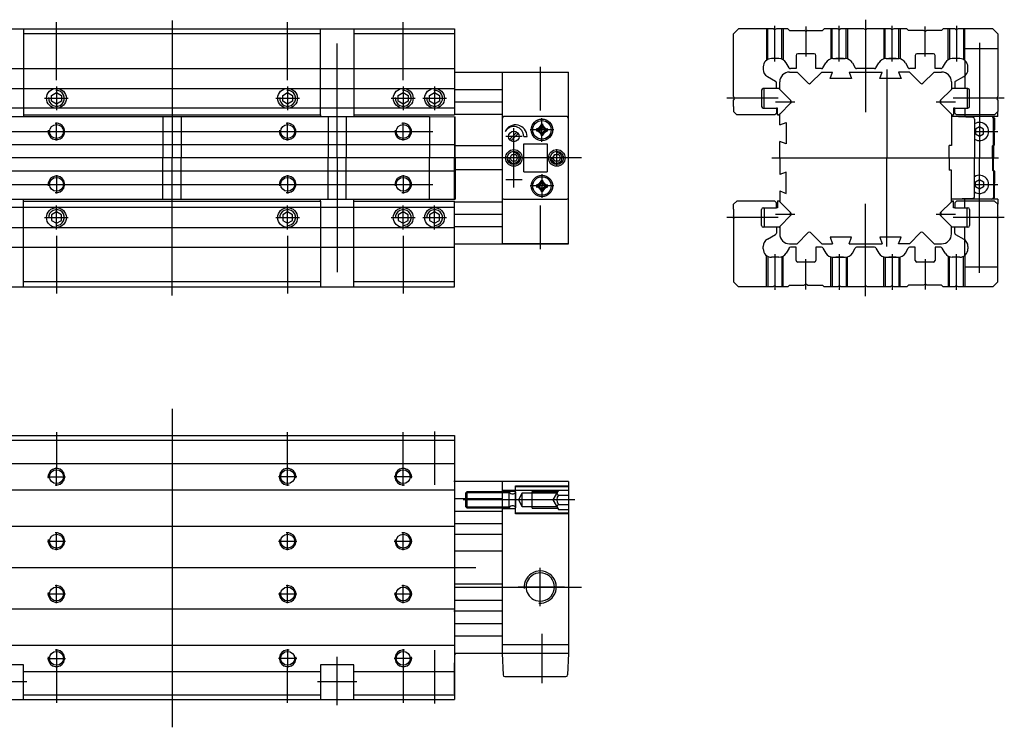
# Model space of a CAD drawing. Extents: x -42 to 462, y -507 to -292.
# Drawn here: x 164 to 462, y -507 to -292 of the extents above; entities that cross this region are included whole.
import ezdxf
from ezdxf.lldxf.tags import DXFTag

# ---------------------------------------------------------------- set-up
doc = ezdxf.new("R2010")
doc.units = 0
doc.header["$LTSCALE"] = 5
doc.header["$MEASUREMENT"] = 0
doc.layers.add('1', color=7, linetype='Continuous')
tags = doc.linetypes.add('DASHDOT', pattern=[1, 0.5, -0.25, 0, -0.25]).pattern_tags.tags
tags[10:11] = [DXFTag(74, 4), DXFTag(75, 0), DXFTag(340, '0'), DXFTag(46, 1.0), DXFTag(50, 0.0), DXFTag(44, 0.0), DXFTag(45, 0.0)]
tags[8:9] = [DXFTag(74, 4), DXFTag(75, 0), DXFTag(340, '0'), DXFTag(46, 1.0), DXFTag(50, 0.0), DXFTag(44, 0.0), DXFTag(45, 0.0)]
tags[6:7] = [DXFTag(74, 4), DXFTag(75, 0), DXFTag(340, '0'), DXFTag(46, 1.0), DXFTag(50, 0.0), DXFTag(44, 0.0), DXFTag(45, 0.0)]
tags[4:5] = [DXFTag(74, 4), DXFTag(75, 0), DXFTag(340, '0'), DXFTag(46, 1.0), DXFTag(50, 0.0), DXFTag(44, 0.0), DXFTag(45, 0.0)]
tags = doc.linetypes.add('DASHED', pattern=[0.75, 0.5, -0.25]).pattern_tags.tags
tags[6:7] = [DXFTag(74, 4), DXFTag(75, 0), DXFTag(340, '0'), DXFTag(46, 1.0), DXFTag(50, 0.0), DXFTag(44, 0.0), DXFTag(45, 0.0)]
tags[4:5] = [DXFTag(74, 4), DXFTag(75, 0), DXFTag(340, '0'), DXFTag(46, 1.0), DXFTag(50, 0.0), DXFTag(44, 0.0), DXFTag(45, 0.0)]

msp = doc.modelspace()

# ---------------------------------------------------------------- linework, layer by layer
at = {"layer": '1', "color": 6, "linetype": 'DASHDOT'}
for p, q in [((175, -310.78), (175, -293.28)), ((210, -292.7), (210, -334.33)), ((245, -310.78), (245, -293.28)), ((280, -310.78), (280, -293.28)), ((392.5, -305.18), (392.5, -294.38)), ((401.95, -294.52), (401.95, -303.65)), ((412, -305.18), (412, -294.38)), ((420, -292.48), (420, -320.44)), ((428, -305.18), (428, -294.38)), ((438.05, -303.65), (438.05, -294.52)), ((447.5, -294.38), (447.5, -305.18)), ((260, -334.33), (260, -299.74)), ((454.5, -299.52), (454.5, -326.33)), ((321.5, -306.76), (321.5, -319.97)), ((426.4, -307.57), (426.4, -334.33)), ((175, -312.68), (175, -319.88)), ((245, -312.68), (245, -319.88)), ((280, -312.68), (280, -319.88)), ((289.5, -312.68), (289.5, -319.88)), ((171.4, -316.28), (178.6, -316.28)), ((241.4, -316.28), (248.6, -316.28)), ((276.4, -316.28), (283.6, -316.28)), ((285.9, -316.28), (293.1, -316.28)), ((393.51, -316.28), (378, -316.28)), ((392.74, -317.33), (398.62, -317.33)), ((441.38, -317.33), (447.26, -317.33)), ((462, -316.28), (446.49, -316.28)), ((175, -329.08), (175, -323.58)), ((245, -329.08), (245, -323.58)), ((280, -329.08), (280, -323.58)), ((322, -329.41), (322, -322.26)), ((123.75, -326.33), (289, -326.33)), ((311.9, -327.83), (311.02, -327.83)), ((315.98, -327.83), (311.9, -327.83)), ((313.5, -343.31), (313.5, -325.36)), ((325.58, -325.83), (318.42, -325.83)), ((453, -326.33), (454.5, -326.33)), ((454.5, -326.33), (460, -326.33)), ((454.5, -326.33), (454.5, -334.33)), ((326.5, -336.95), (326.5, -331.72)), ((334, -334.33), (86, -334.33)), ((210, -375.97), (210, -334.33)), ((260, -334.33), (260, -368.93)), ((391.61, -334.33), (460.28, -334.33)), ((391.61, -334.33), (460.28, -334.33)), ((426.4, -361.1), (426.4, -334.33)), ((454.5, -342.33), (454.5, -334.33)), ((175, -339.58), (175, -345.08)), ((245, -339.58), (245, -345.08)), ((280, -339.58), (280, -345.08)), ((322, -339.26), (322, -346.41)), ((123.75, -342.33), (289, -342.33)), ((311.02, -340.83), (311.9, -340.83)), ((311.9, -340.83), (315.98, -340.83)), ((325.58, -342.83), (318.42, -342.83)), ((453, -342.33), (454.5, -342.33)), ((454.5, -342.33), (460, -342.33)), ((454.5, -369.15), (454.5, -342.33)), ((175, -355.98), (175, -348.78)), ((245, -355.98), (245, -348.78)), ((280, -355.98), (280, -348.78)), ((289.5, -355.98), (289.5, -348.78)), ((321.5, -348.7), (321.5, -361.91)), ((420, -376.18), (420, -348.23)), ((392.74, -351.33), (398.62, -351.33)), ((441.38, -351.33), (447.26, -351.33)), ((171.4, -352.38), (178.6, -352.38)), ((241.4, -352.38), (248.6, -352.38)), ((276.4, -352.38), (283.6, -352.38)), ((285.9, -352.38), (293.1, -352.38)), ((393.51, -352.38), (378, -352.38)), ((462, -352.38), (446.49, -352.38)), ((175, -357.88), (175, -375.38)), ((245, -357.88), (245, -375.38)), ((280, -357.88), (280, -375.38)), ((392.5, -363.48), (392.5, -374.28)), ((412, -363.48), (412, -374.28)), ((428, -363.48), (428, -374.28)), ((447.5, -374.28), (447.5, -363.48)), ((401.95, -374.14), (401.95, -365.01)), ((438.05, -365.01), (438.05, -374.14)), ((210, -410.3), (210, -506.7)), ((289.5, -417.13), (289.5, -433.33)), ((175, -417.38), (175, -427.93)), ((245, -427.93), (245, -417.38)), ((280, -433.58), (280, -417.38)), ((175, -433.58), (175, -428.08)), ((245, -433.58), (245, -428.08)), ((172.25, -430.83), (177.75, -430.83)), ((247.75, -430.83), (242.25, -430.83)), ((282.75, -430.83), (277.25, -430.83)), ((332, -437.83), (298.17, -437.83)), ((175, -453.08), (175, -447.58)), ((245, -453.08), (245, -447.58)), ((280, -453.08), (280, -447.58)), ((172.25, -450.33), (177.75, -450.33)), ((242.25, -450.33), (247.75, -450.33)), ((277.25, -450.33), (282.75, -450.33)), ((117.45, -458.33), (302.03, -458.33)), ((321.5, -470.07), (321.5, -458.4)), ((175, -469.08), (175, -463.58)), ((245, -469.08), (245, -463.58)), ((280, -469.08), (280, -463.58)), ((295.5, -464.23), (334, -464.23)), ((328.85, -464.23), (314.83, -464.23)), ((172.25, -466.33), (177.75, -466.33)), ((242.25, -466.33), (247.75, -466.33)), ((277.25, -466.33), (282.75, -466.33)), ((322, -478.37), (322, -493.33)), ((172.25, -485.83), (177.75, -485.83)), ((175, -483.08), (175, -488.58)), ((247.75, -485.83), (242.25, -485.83)), ((245, -483.08), (245, -488.58)), ((260, -500.03), (260, -485.33)), ((282.75, -485.83), (277.25, -485.83)), ((280, -483.08), (280, -499.29)), ((289.5, -483.33), (289.5, -499.54)), ((175, -488.73), (175, -499.29)), ((245, -499.29), (245, -488.73)), ((154, -492.83), (166, -492.83)), ((254, -492.83), (266, -492.83))]:
    msp.add_line(p, q, dxfattribs=at)
at = {"layer": '1', "color": 7, "linetype": 'Continuous'}
for p, q in [((124.5, -295.28), (295.5, -295.28)), ((165, -295.28), (165, -321.28)), ((255, -296.78), (165, -296.78)), ((255, -321.28), (255, -295.28)), ((265, -295.28), (265, -321.28)), ((295.5, -296.78), (265, -296.78)), ((295.5, -295.28), (295.5, -321.28)), ((381.5, -295.28), (380, -296.78)), ((380, -313.78), (380, -296.78)), ((390.4, -295.28), (381.5, -295.28)), ((392, -295.28), (390.4, -295.28)), ((392.35, -295.49), (392, -295.28)), ((393, -295.28), (392.65, -295.49)), ((396.5, -295.28), (393, -295.28)), ((396.5, -295.28), (397, -295.78)), ((397, -295.78), (401.45, -295.78)), ((401.8, -295.99), (401.45, -295.78)), ((402.45, -295.78), (402.1, -295.99)), ((402.45, -295.78), (407, -295.78)), ((407.5, -295.28), (407, -295.78)), ((411.5, -295.28), (407.5, -295.28)), ((411.5, -295.28), (409.9, -295.28)), ((411.85, -295.49), (411.5, -295.28)), ((412.5, -295.28), (412.15, -295.49)), ((419.5, -295.28), (412.5, -295.28)), ((419.85, -295.49), (419.5, -295.28)), ((420.5, -295.28), (420.15, -295.49)), ((427.5, -295.28), (420.5, -295.28)), ((427.5, -295.28), (425.9, -295.28)), ((427.85, -295.49), (427.5, -295.28)), ((428.5, -295.28), (428.15, -295.49)), ((432.5, -295.28), (428.5, -295.28)), ((433, -295.78), (432.5, -295.28)), ((437.55, -295.78), (433, -295.78)), ((437.9, -295.99), (437.55, -295.78)), ((438.55, -295.78), (438.2, -295.99)), ((443, -295.78), (438.55, -295.78)), ((443, -295.78), (443.5, -295.28)), ((447, -295.28), (443.5, -295.28)), ((447.35, -295.49), (447, -295.28)), ((448, -295.28), (447.65, -295.49)), ((449.6, -295.28), (448, -295.28)), ((458.5, -295.28), (449.6, -295.28)), ((460, -296.78), (458.5, -295.28)), ((460, -296.78), (460, -315.78)), ((398.95, -303.28), (398.95, -307.28)), ((404.45, -302.78), (399.45, -302.78)), ((404.95, -307.28), (404.95, -303.28)), ((435.05, -303.28), (435.05, -307.28)), ((440.55, -302.78), (435.55, -302.78)), ((441.05, -307.28), (441.05, -303.28)), ((389, -306.78), (389, -307.53)), ((393.77, -304.28), (391.5, -304.28)), ((396.81, -307.03), (395.94, -305.53)), ((407.09, -307.03), (407.96, -305.53)), ((410.13, -304.28), (413.82, -304.28)), ((413.27, -304.28), (411, -304.28)), ((415.99, -305.53), (416.86, -307.03)), ((423.14, -307.03), (424.01, -305.53)), ((426.18, -304.28), (429.87, -304.28)), ((429.27, -304.28), (427, -304.28)), ((432.04, -305.53), (432.91, -307.03)), ((444.06, -305.53), (443.19, -307.03)), ((448.5, -304.28), (446.23, -304.28)), ((450, -304.78), (450, -309.53)), ((451, -307.53), (451, -306.78)), ((295.5, -308.33), (330, -308.33)), ((310, -308.33), (310, -360.33)), ((330, -360.33), (330, -308.33)), ((390.25, -309.7), (392.75, -311.14)), ((397, -308.36), (399.25, -308.36)), ((398.95, -307.28), (397.24, -307.28)), ((402.65, -311.73), (399.25, -308.33)), ((406.75, -308.33), (403.35, -311.73)), ((406.66, -307.28), (404.95, -307.28)), ((406.75, -308.33), (410, -308.33)), ((409.27, -310.33), (410, -308.33)), ((415, -308.33), (425, -308.33)), ((415, -308.33), (415.73, -310.33)), ((420, -307.28), (417.29, -307.28)), ((422.71, -307.28), (420, -307.28)), ((424.27, -310.33), (425, -308.33)), ((430, -308.33), (430.73, -310.33)), ((433.25, -308.33), (430, -308.33)), ((436.65, -311.73), (433.25, -308.33)), ((435.05, -307.28), (433.34, -307.28)), ((440.75, -308.33), (437.35, -311.73)), ((440.75, -308.33), (443, -308.33)), ((442.76, -307.28), (441.05, -307.28)), ((447.25, -311.14), (449.75, -309.7)), ((393, -313.33), (393, -311.57)), ((394, -313.58), (394, -311.33)), ((415.73, -310.33), (409.27, -310.33)), ((430.73, -310.33), (424.27, -310.33)), ((446, -311.33), (446, -313.58)), ((447, -311.57), (447, -313.33)), ((173.5, -315.42), (175, -314.55)), ((173.5, -317.15), (173.5, -315.42)), ((175, -314.55), (176.5, -315.42)), ((176.5, -315.42), (176.5, -317.15)), ((243.5, -315.42), (245, -314.55)), ((243.5, -317.15), (243.5, -315.42)), ((245, -314.55), (246.5, -315.42)), ((246.5, -315.42), (246.5, -317.15)), ((278.5, -315.42), (280, -314.55)), ((278.5, -317.15), (278.5, -315.42)), ((280, -314.55), (281.5, -315.42)), ((281.5, -315.42), (281.5, -317.15)), ((288, -315.42), (289.5, -314.55)), ((288, -317.15), (288, -315.42)), ((289.5, -314.55), (291, -315.42)), ((291, -315.42), (291, -317.15)), ((295.5, -313.58), (310, -313.58)), ((380, -315.78), (380, -313.78)), ((380, -315.78), (380.2, -316.13)), ((388.5, -313.83), (388.5, -318.73)), ((393, -313.33), (389, -313.33)), ((389.25, -319.23), (389.25, -313.33)), ((393.75, -313.33), (393, -313.33)), ((393.75, -313.33), (394, -313.58)), ((394, -313.58), (397.4, -316.98)), ((442.6, -316.98), (446, -313.58)), ((446, -313.58), (446.25, -313.33)), ((447, -313.33), (446.25, -313.33)), ((451, -313.33), (447, -313.33)), ((450.75, -313.33), (450.75, -319.23)), ((451.5, -318.73), (451.5, -313.83)), ((459.8, -316.13), (460, -315.78)), ((175, -318.02), (173.5, -317.15)), ((176.5, -317.15), (175, -318.02)), ((245, -318.02), (243.5, -317.15)), ((246.5, -317.15), (245, -318.02)), ((280, -318.02), (278.5, -317.15)), ((281.5, -317.15), (280, -318.02)), ((289.5, -318.02), (288, -317.15)), ((291, -317.15), (289.5, -318.02)), ((295.5, -317.33), (310, -317.33)), ((380.2, -316.43), (380, -316.78)), ((380, -318.78), (380, -316.78)), ((380, -318.78), (380, -320.28)), ((397.4, -317.69), (394, -321.08)), ((397.25, -316.83), (397.25, -317.83)), ((442.6, -317.69), (446, -321.08)), ((442.75, -317.83), (442.75, -316.83)), ((460, -316.78), (459.8, -316.43)), ((460, -316.78), (460, -320.28)), ((132, -321.83), (288, -321.83)), ((165, -321.28), (255, -321.28)), ((165, -321.28), (165, -321.83)), ((255, -321.28), (255, -321.83)), ((265, -321.28), (295.5, -321.28)), ((265, -321.28), (265, -321.83)), ((288, -321.83), (295.7, -321.9)), ((288, -321.83), (288, -334.33)), ((295.5, -321.08), (310, -321.08)), ((295.7, -334.33), (295.7, -321.9)), ((329.5, -321.83), (310.5, -321.83)), ((381, -321.28), (380, -320.28)), ((392.5, -321.28), (381, -321.28)), ((389, -319.23), (393, -319.23)), ((393, -320.78), (392.5, -321.28)), ((393.35, -319.23), (393, -319.23)), ((393, -319.23), (393, -320.78)), ((393.35, -321.33), (393.35, -319.23)), ((393.35, -321.33), (393.75, -321.33)), ((394, -321.08), (393.75, -321.33)), ((394, -324.33), (394, -321.08)), ((446.25, -321.33), (446, -321.08)), ((446, -321.08), (446, -330.58)), ((452.52, -322.06), (446, -321.83)), ((458.2, -321.83), (446, -321.83)), ((446.25, -321.33), (446.65, -321.33)), ((447, -319.23), (446.65, -319.23)), ((446.65, -319.23), (446.65, -321.33)), ((447, -319.23), (451, -319.23)), ((447, -320.78), (447, -319.23)), ((447.5, -321.28), (447, -320.78)), ((459, -321.28), (447.5, -321.28)), ((450, -321.28), (450, -321.83)), ((458.5, -321.83), (458.2, -321.83)), ((460, -321.83), (458.5, -321.83)), ((459, -322.33), (458.5, -321.83)), ((460, -320.28), (459, -321.28)), ((460, -321.83), (460, -320.28)), ((295.5, -322), (295.5, -334.33)), ((394, -324.33), (396, -323.61)), ((396, -323.61), (396, -330.06)), ((453, -322.56), (453, -334.33)), ((454.5, -324.89), (453.25, -325.61)), ((455.75, -325.61), (454.5, -324.89)), ((458.7, -330.33), (458.7, -322.33)), ((459, -322.33), (459, -325.83)), ((312.18, -328.73), (314.4, -326.51)), ((314.82, -326.93), (312.6, -329.16)), ((453.25, -325.61), (453.25, -327.06)), ((453.25, -327.06), (454.5, -327.78)), ((454.5, -327.78), (455.75, -327.06)), ((455.75, -327.06), (455.75, -325.61)), ((458.8, -326.18), (459, -325.83)), ((459, -326.83), (458.8, -326.48)), ((459, -330.33), (459, -326.83)), ((295.5, -330.33), (124.5, -330.33)), ((310, -330.72), (295.7, -330.72)), ((316.5, -330.08), (323.6, -330.08)), ((316.5, -338.58), (316.5, -330.08)), ((323.6, -330.08), (323.6, -338.58)), ((394, -334.33), (394, -329.33)), ((396, -330.06), (394, -329.33)), ((445.3, -334.33), (445.3, -330.58)), ((446, -330.58), (445.3, -330.58)), ((458.4, -330.63), (458.7, -330.33)), ((458.4, -334.33), (458.4, -330.63)), ((459, -330.33), (458.7, -330.63)), ((458.7, -330.63), (458.7, -334.33)), ((312.35, -334.33), (312.92, -333.33)), ((312.92, -333.33), (314.08, -333.33)), ((314.08, -333.33), (314.65, -334.33)), ((325.35, -334.33), (325.92, -333.33)), ((325.92, -333.33), (327.08, -333.33)), ((327.08, -333.33), (327.65, -334.33)), ((288, -346.83), (288, -334.33)), ((295.5, -346.67), (295.5, -334.33)), ((295.7, -334.33), (295.7, -346.77)), ((312.92, -335.33), (312.35, -334.33)), ((314.08, -335.33), (312.92, -335.33)), ((314.65, -334.33), (314.08, -335.33)), ((325.92, -335.33), (325.35, -334.33)), ((327.08, -335.33), (325.92, -335.33)), ((327.65, -334.33), (327.08, -335.33)), ((394, -334.33), (394, -339.33)), ((445.3, -334.33), (445.3, -338.08)), ((453, -346.11), (453, -334.33)), ((458.4, -334.33), (458.4, -338.03)), ((458.7, -338.03), (458.7, -334.33)), ((295.5, -338.33), (124.5, -338.33)), ((310, -337.94), (295.7, -337.94)), ((316.5, -338.58), (323.6, -338.58)), ((396, -338.61), (394, -339.33)), ((396, -345.06), (396, -338.61)), ((446, -338.08), (445.3, -338.08)), ((446, -347.58), (446, -338.08)), ((458.4, -338.03), (458.7, -338.33)), ((459, -338.33), (458.7, -338.03)), ((458.7, -338.33), (458.7, -346.33)), ((459, -338.33), (459, -341.83)), ((453.25, -341.61), (454.5, -340.89)), ((453.25, -343.06), (453.25, -341.61)), ((454.5, -340.89), (455.75, -341.61)), ((455.75, -341.61), (455.75, -343.06)), ((459, -341.83), (458.8, -342.18)), ((458.8, -342.48), (459, -342.83)), ((459, -346.33), (459, -342.83)), ((394, -344.33), (396, -345.06)), ((394, -344.33), (394, -347.58)), ((454.5, -343.78), (453.25, -343.06)), ((455.75, -343.06), (454.5, -343.78)), ((132, -346.83), (288, -346.83)), ((165, -347.38), (165, -346.83)), ((165, -347.38), (255, -347.38)), ((165, -373.38), (165, -347.38)), ((255, -347.38), (255, -346.83)), ((255, -347.38), (255, -373.38)), ((265, -347.38), (265, -346.83)), ((265, -347.38), (295.5, -347.38)), ((265, -373.38), (265, -347.38)), ((288, -346.83), (295.7, -346.77)), ((295.5, -373.38), (295.5, -347.38)), ((295.5, -347.58), (310, -347.58)), ((310.5, -346.83), (329.5, -346.83)), ((381, -347.38), (380, -348.38)), ((380, -349.88), (380, -348.38)), ((392.5, -347.38), (381, -347.38)), ((393, -347.88), (392.5, -347.38)), ((393, -349.43), (393, -347.88)), ((393.35, -347.33), (393.35, -349.43)), ((393.35, -347.33), (393.75, -347.33)), ((394, -347.58), (393.75, -347.33)), ((397.4, -350.98), (394, -347.58)), ((442.6, -350.98), (446, -347.58)), ((452.52, -346.61), (446, -346.83)), ((458.2, -346.83), (446, -346.83)), ((446.25, -347.33), (446, -347.58)), ((446.25, -347.33), (446.65, -347.33)), ((446.65, -349.43), (446.65, -347.33)), ((447.5, -347.38), (447, -347.88)), ((447, -347.88), (447, -349.43)), ((459, -347.38), (447.5, -347.38)), ((450, -347.38), (450, -346.83)), ((458.5, -346.83), (458.2, -346.83)), ((459, -346.33), (458.5, -346.83)), ((460, -346.83), (458.5, -346.83)), ((460, -348.38), (459, -347.38)), ((460, -346.83), (460, -348.38)), ((460, -351.88), (460, -348.38)), ((175, -350.65), (173.5, -351.52)), ((173.5, -351.52), (173.5, -353.25)), ((176.5, -351.52), (175, -350.65)), ((176.5, -353.25), (176.5, -351.52)), ((245, -350.65), (243.5, -351.52)), ((243.5, -351.52), (243.5, -353.25)), ((246.5, -351.52), (245, -350.65)), ((246.5, -353.25), (246.5, -351.52)), ((280, -350.65), (278.5, -351.52)), ((278.5, -351.52), (278.5, -353.25)), ((281.5, -351.52), (280, -350.65)), ((281.5, -353.25), (281.5, -351.52)), ((289.5, -350.65), (288, -351.52)), ((288, -351.52), (288, -353.25)), ((291, -351.52), (289.5, -350.65)), ((291, -353.25), (291, -351.52)), ((295.5, -351.33), (310, -351.33)), ((380, -349.88), (380, -351.88)), ((388.5, -354.83), (388.5, -349.93)), ((389, -349.43), (393, -349.43)), ((389.25, -349.43), (389.25, -355.33)), ((393.35, -349.43), (393, -349.43)), ((394, -355.08), (397.4, -351.69)), ((397.25, -351.83), (397.25, -350.83)), ((442.6, -351.69), (446, -355.08)), ((442.75, -350.83), (442.75, -351.83)), ((447, -349.43), (446.65, -349.43)), ((447, -349.43), (451, -349.43)), ((450.75, -355.33), (450.75, -349.43)), ((451.5, -349.93), (451.5, -354.83)), ((173.5, -353.25), (175, -354.12)), ((175, -354.12), (176.5, -353.25)), ((243.5, -353.25), (245, -354.12)), ((245, -354.12), (246.5, -353.25)), ((278.5, -353.25), (280, -354.12)), ((280, -354.12), (281.5, -353.25)), ((288, -353.25), (289.5, -354.12)), ((289.5, -354.12), (291, -353.25)), ((380.2, -352.23), (380, -351.88)), ((380, -352.88), (380.2, -352.53)), ((380, -352.88), (380, -354.88)), ((460, -351.88), (459.8, -352.23)), ((459.8, -352.53), (460, -352.88)), ((460, -371.88), (460, -352.88)), ((295.5, -355.08), (310, -355.08)), ((380, -354.88), (380, -371.88)), ((393, -355.33), (389, -355.33)), ((390.25, -358.97), (392.75, -357.53)), ((393.75, -355.33), (393, -355.33)), ((393, -355.33), (393, -357.09)), ((393.75, -355.33), (394, -355.08)), ((394, -355.08), (394, -357.33)), ((402.65, -356.94), (399.25, -360.33)), ((406.75, -360.33), (403.35, -356.94)), ((436.65, -356.94), (433.25, -360.33)), ((440.75, -360.33), (437.35, -356.94)), ((446, -355.08), (446.25, -355.33)), ((446, -357.33), (446, -355.08)), ((447, -355.33), (446.25, -355.33)), ((447, -357.09), (447, -355.33)), ((451, -355.33), (447, -355.33)), ((447.25, -357.53), (449.75, -358.97)), ((295.5, -360.33), (330, -360.33)), ((330, -360.33), (310, -360.33)), ((397, -360.3), (399.25, -360.3)), ((406.75, -360.33), (410, -360.33)), ((415.73, -358.33), (409.27, -358.33)), ((409.27, -358.33), (410, -360.33)), ((415, -360.33), (415.73, -358.33)), ((415, -360.33), (425, -360.33)), ((430.73, -358.33), (424.27, -358.33)), ((424.27, -358.33), (425, -360.33)), ((430, -360.33), (430.73, -358.33)), ((433.25, -360.33), (430, -360.33)), ((440.75, -360.33), (443, -360.33)), ((450, -363.88), (450, -359.14)), ((389, -361.88), (389, -361.14)), ((396.81, -361.63), (395.94, -363.13)), ((398.95, -361.38), (397.24, -361.38)), ((398.95, -365.38), (398.95, -361.38)), ((404.95, -361.38), (404.95, -365.38)), ((406.66, -361.38), (404.95, -361.38)), ((407.09, -361.63), (407.96, -363.13)), ((415.99, -363.13), (416.86, -361.63)), ((420, -361.38), (417.29, -361.38)), ((422.71, -361.38), (420, -361.38)), ((423.14, -361.63), (424.01, -363.13)), ((432.04, -363.13), (432.91, -361.63)), ((435.05, -361.38), (433.34, -361.38)), ((435.05, -365.38), (435.05, -361.38)), ((441.05, -361.38), (441.05, -365.38)), ((442.76, -361.38), (441.05, -361.38)), ((444.06, -363.13), (443.19, -361.63)), ((451, -361.14), (451, -361.88)), ((393.77, -364.38), (391.5, -364.38)), ((404.45, -365.88), (399.45, -365.88)), ((410.13, -364.38), (413.82, -364.38)), ((413.27, -364.38), (411, -364.38)), ((426.18, -364.38), (429.87, -364.38)), ((429.27, -364.38), (427, -364.38)), ((440.55, -365.88), (435.55, -365.88)), ((448.5, -364.38), (446.23, -364.38)), ((255, -371.88), (165, -371.88)), ((295.5, -371.88), (265, -371.88)), ((381.5, -373.38), (380, -371.88)), ((460, -371.88), (458.5, -373.38)), ((124.5, -373.38), (295.5, -373.38)), ((390.4, -373.38), (381.5, -373.38)), ((392, -373.38), (390.4, -373.38)), ((392.35, -373.18), (392, -373.38)), ((393, -373.38), (392.65, -373.18)), ((396.5, -373.38), (393, -373.38)), ((396.5, -373.38), (397, -372.88)), ((397, -372.88), (401.45, -372.88)), ((401.8, -372.68), (401.45, -372.88)), ((402.45, -372.88), (402.1, -372.68)), ((402.45, -372.88), (407, -372.88)), ((407.5, -373.38), (407, -372.88)), ((411.5, -373.38), (407.5, -373.38)), ((411.5, -373.38), (409.9, -373.38)), ((411.85, -373.18), (411.5, -373.38)), ((412.5, -373.38), (412.15, -373.18)), ((419.5, -373.38), (412.5, -373.38)), ((419.85, -373.18), (419.5, -373.38)), ((420.5, -373.38), (420.15, -373.18)), ((427.5, -373.38), (420.5, -373.38)), ((427.5, -373.38), (425.9, -373.38)), ((427.85, -373.18), (427.5, -373.38)), ((428.5, -373.38), (428.15, -373.18)), ((432.5, -373.38), (428.5, -373.38)), ((433, -372.88), (432.5, -373.38)), ((437.55, -372.88), (433, -372.88)), ((437.9, -372.68), (437.55, -372.88)), ((438.55, -372.88), (438.2, -372.68)), ((443, -372.88), (438.55, -372.88)), ((443, -372.88), (443.5, -373.38)), ((447, -373.38), (443.5, -373.38)), ((447.35, -373.18), (447, -373.38)), ((448, -373.38), (447.65, -373.18)), ((449.6, -373.38), (448, -373.38)), ((458.5, -373.38), (449.6, -373.38)), ((124.5, -418.33), (295.5, -418.33)), ((124.5, -419.76), (295.5, -419.76)), ((295.5, -418.33), (295.5, -498.33)), ((124.5, -434.83), (295.5, -434.83)), ((330, -432.33), (295.28, -432.33)), ((310, -432.33), (310, -435.18)), ((330, -432.33), (310, -432.33)), ((310, -434.9), (330, -434.9)), ((310, -435.18), (310, -440.48)), ((330, -432.33), (330, -484.33)), ((310, -437.58), (295.5, -437.58)), ((310, -440.48), (310, -484.33)), ((310, -441.33), (295.5, -441.33)), ((124.5, -445.83), (295.5, -445.83)), ((310, -445.08), (295.5, -445.08)), ((310, -448.33), (295.5, -448.33)), ((310, -453.33), (295.5, -453.33)), ((310, -463.33), (295.5, -463.33)), ((124.5, -470.83), (295.5, -470.83)), ((310, -468.33), (295.5, -468.33)), ((310, -471.58), (295.28, -471.58)), ((310, -475.33), (295.5, -475.33)), ((310, -479.08), (295.5, -479.08)), ((124.5, -481.83), (295.5, -481.83)), ((330, -481.76), (310, -481.76)), ((330, -484.33), (295.5, -484.33)), ((295.5, -484.68), (295.74, -484.63)), ((295.74, -484.33), (295.74, -484.63)), ((310, -484.33), (310.23, -490.85)), ((330, -484.33), (329.77, -490.85)), ((165, -487.83), (155, -487.83)), ((165, -498.33), (165, -487.83)), ((265, -487.83), (255, -487.83)), ((255, -487.83), (255, -498.33)), ((265, -498.33), (265, -487.83)), ((295.5, -496.57), (295.5, -487.22)), ((310.73, -491.33), (329.27, -491.33)), ((165, -496.83), (255, -496.83)), ((265, -496.83), (295.5, -496.83)), ((124.5, -498.33), (295.5, -498.33))]:
    msp.add_line(p, q, dxfattribs=at)
at = {"layer": '1', "color": 8, "linetype": 'DASHED'}
for p, q in [((390, -295.28), (390, -304.88)), ((390.4, -304.54), (390.4, -295.28)), ((394.6, -304.42), (394.6, -295.28)), ((395, -295.28), (395, -304.6)), ((409.5, -295.28), (409.5, -304.36)), ((409.9, -304.29), (409.9, -295.28)), ((414.1, -304.3), (414.1, -295.28)), ((414.5, -295.28), (414.5, -304.38)), ((425.5, -295.28), (425.5, -304.38)), ((425.9, -304.3), (425.9, -295.28)), ((430.1, -304.42), (430.1, -295.28)), ((430.5, -295.28), (430.5, -304.36)), ((445, -304.6), (445, -295.28)), ((445.4, -295.28), (445.4, -304.42)), ((449.6, -295.28), (449.6, -304.54)), ((450, -304.78), (450, -295.28)), ((460, -301.28), (450, -301.28)), ((124.5, -307.28), (295.5, -307.28)), ((450, -309.53), (450, -313.33)), ((124.5, -313.28), (295.5, -313.28)), ((295.5, -319.28), (124.5, -319.28)), ((207.25, -321.83), (207.25, -334.33)), ((212.75, -321.83), (212.75, -334.33)), ((257.25, -321.83), (257.25, -334.33)), ((262.75, -321.83), (262.75, -334.33)), ((450, -319.23), (450, -321.28)), ((207.25, -346.83), (207.25, -334.33)), ((212.75, -346.83), (212.75, -334.33)), ((257.25, -346.83), (257.25, -334.33)), ((262.75, -346.83), (262.75, -334.33)), ((450, -349.43), (450, -347.38)), ((295.5, -349.38), (124.5, -349.38)), ((124.5, -355.38), (295.5, -355.38)), ((450, -359.14), (450, -355.33)), ((124.5, -361.38), (295.5, -361.38)), ((390, -373.38), (390, -363.78)), ((390.4, -364.13), (390.4, -373.38)), ((394.6, -364.24), (394.6, -373.38)), ((395, -373.38), (395, -364.06)), ((409.5, -373.38), (409.5, -364.3)), ((409.9, -364.37), (409.9, -373.38)), ((414.1, -364.37), (414.1, -373.38)), ((414.5, -373.38), (414.5, -364.29)), ((425.5, -373.38), (425.5, -364.29)), ((425.9, -364.37), (425.9, -373.38)), ((430.1, -364.24), (430.1, -373.38)), ((430.5, -373.38), (430.5, -364.3)), ((445, -364.06), (445, -373.38)), ((445.4, -373.38), (445.4, -364.24)), ((449.6, -373.38), (449.6, -364.13)), ((450, -363.88), (450, -373.38)), ((460, -367.38), (450, -367.38)), ((124.5, -426.83), (295.5, -426.83)), ((310, -435.18), (314, -435.18)), ((314, -433.58), (330, -433.58)), ((314, -435.18), (314, -433.58)), ((314, -435.38), (314, -433.83)), ((314, -433.83), (330, -433.83)), ((314, -440.48), (314, -435.18)), ((327, -434.95), (325.27, -437.83)), ((327, -434.95), (330, -434.95)), ((299, -435.73), (299.4, -435.33)), ((299, -439.93), (299, -435.73)), ((312.36, -435.73), (299, -435.73)), ((299.4, -435.33), (312.12, -435.33)), ((299.4, -440.33), (299.4, -435.33)), ((312.12, -435.33), (312.33, -435.68)), ((312.12, -440.33), (312.12, -435.33)), ((312.85, -435.98), (313.4, -435.98)), ((314, -435.38), (314, -440.28)), ((315, -437.83), (316, -435.73)), ((316, -439.93), (315, -437.83)), ((316, -435.73), (326.53, -435.73)), ((316, -439.93), (316, -435.73)), ((319, -440.33), (319, -435.33)), ((319, -435.33), (326.77, -435.33)), ((325.27, -437.83), (327, -440.72)), ((327, -436.39), (330, -436.39)), ((299.4, -440.33), (299, -439.93)), ((299, -439.93), (312.36, -439.93)), ((312.12, -440.33), (299.4, -440.33)), ((310, -440.48), (314, -440.48)), ((312.33, -439.98), (312.12, -440.33)), ((313.4, -439.68), (312.85, -439.68)), ((314, -441.83), (314, -440.28)), ((314, -442.08), (314, -440.48)), ((326.53, -439.93), (316, -439.93)), ((319, -440.33), (326.77, -440.33)), ((327, -439.28), (330, -439.28)), ((327, -440.72), (330, -440.72)), ((330, -441.83), (314, -441.83)), ((330, -442.08), (314, -442.08)), ((165, -489.83), (255, -489.83)), ((265, -489.83), (295.5, -489.83))]:
    msp.add_line(p, q, dxfattribs=at)
at = {"layer": '1', "color": 6, "linetype": 'Continuous'}
for p, q in [((321.24, -325.07), (321.75, -324.38)), ((321.73, -324.06), (321.79, -324.97)), ((322.25, -324.38), (321.75, -324.38)), ((322.21, -324.97), (322.27, -324.06)), ((322.76, -325.07), (322.25, -324.38)), ((310.9, -326.33), (310.85, -326.3)), ((316.5, -327.83), (317.5, -327.83)), ((321.14, -325.62), (320.23, -325.57)), ((320.23, -326.1), (321.14, -326.05)), ((321.24, -325.07), (320.55, -325.58)), ((320.55, -325.62), (320.55, -326.08)), ((321.24, -326.59), (320.55, -326.08)), ((321.54, -325.38), (321.14, -325.62)), ((321.14, -326.05), (321.14, -325.62)), ((321.54, -326.29), (321.14, -326.05)), ((321.24, -325.07), (321.54, -325.38)), ((321.54, -326.29), (321.24, -326.59)), ((321.24, -326.59), (321.75, -327.28)), ((321.54, -325.38), (321.79, -324.97)), ((321.54, -326.29), (321.79, -326.69)), ((321.79, -326.69), (321.73, -327.61)), ((322.25, -327.28), (321.75, -327.28)), ((322.21, -324.97), (321.79, -324.97)), ((321.79, -326.69), (322.21, -326.69)), ((322.46, -325.38), (322.21, -324.97)), ((322.46, -326.29), (322.21, -326.69)), ((322.27, -327.61), (322.21, -326.69)), ((322.76, -326.59), (322.25, -327.28)), ((322.76, -325.07), (322.46, -325.38)), ((322.46, -325.38), (322.86, -325.62)), ((322.46, -326.29), (322.86, -326.05)), ((322.76, -326.59), (322.46, -326.29)), ((322.76, -325.07), (323.45, -325.58)), ((322.76, -326.59), (323.45, -326.08)), ((323.77, -325.57), (322.86, -325.62)), ((322.86, -326.05), (322.86, -325.62)), ((322.86, -326.05), (323.77, -326.1)), ((323.45, -325.58), (323.45, -326.08)), ((321.14, -342.62), (320.23, -342.57)), ((321.24, -342.07), (320.55, -342.58)), ((320.55, -342.62), (320.55, -343.08)), ((321.54, -342.38), (321.14, -342.62)), ((321.14, -343.05), (321.14, -342.62)), ((321.24, -342.07), (321.75, -341.38)), ((321.24, -342.07), (321.54, -342.38)), ((321.54, -342.38), (321.79, -341.97)), ((321.73, -341.06), (321.79, -341.97)), ((322.25, -341.38), (321.75, -341.38)), ((322.21, -341.97), (321.79, -341.97)), ((322.21, -341.97), (322.27, -341.06)), ((322.46, -342.38), (322.21, -341.97)), ((322.76, -342.07), (322.25, -341.38)), ((322.76, -342.07), (322.46, -342.38)), ((322.46, -342.38), (322.86, -342.62)), ((322.76, -342.07), (323.45, -342.58)), ((323.77, -342.57), (322.86, -342.62)), ((322.86, -343.05), (322.86, -342.62)), ((323.45, -342.58), (323.45, -343.08)), ((320.23, -343.1), (321.14, -343.05)), ((321.24, -343.59), (320.55, -343.08)), ((321.54, -343.29), (321.14, -343.05)), ((321.54, -343.29), (321.24, -343.59)), ((321.24, -343.59), (321.75, -344.28)), ((321.54, -343.29), (321.79, -343.69)), ((321.79, -343.69), (321.73, -344.61)), ((322.25, -344.28), (321.75, -344.28)), ((321.79, -343.69), (322.21, -343.69)), ((322.46, -343.29), (322.21, -343.69)), ((322.27, -344.61), (322.21, -343.69)), ((322.76, -343.59), (322.25, -344.28)), ((322.46, -343.29), (322.86, -343.05)), ((322.76, -343.59), (322.46, -343.29)), ((322.76, -343.59), (323.45, -343.08)), ((322.86, -343.05), (323.77, -343.1))]:
    msp.add_line(p, q, dxfattribs=at)
at = {"layer": '1', "color": 7, "linetype": 'Continuous'}
for centre, radius in [((175, -316.28), 3), ((245, -316.28), 3), ((280, -316.28), 3), ((289.5, -316.28), 3), ((175, -326.33), 2.1), ((245, -326.33), 2.1), ((280, -326.33), 2.1), ((322, -325.83), 3.25), ((322, -325.83), 2.8), ((313.5, -327.83), 1.6), ((313.5, -334.33), 2.5), ((313.5, -334.33), 2), ((326.5, -334.33), 2.5), ((326.5, -334.33), 2), ((322, -342.83), 3.25), ((175, -342.33), 2.1), ((245, -342.33), 2.1), ((280, -342.33), 2.1), ((322, -342.83), 2.8), ((175, -352.38), 3), ((245, -352.38), 3), ((280, -352.38), 3), ((289.5, -352.38), 3), ((175, -430.83), 2.1), ((245, -430.83), 2.1), ((280, -430.83), 2.1), ((175, -450.33), 2.1), ((245, -450.33), 2.1), ((280, -450.33), 2.1), ((175, -466.33), 2.1), ((245, -466.33), 2.1), ((280, -466.33), 2.1), ((175, -485.83), 2.1), ((245, -485.83), 2.1), ((280, -485.83), 2.1)]:
    msp.add_circle(centre, radius, dxfattribs=at)
for centre, radius, start, end in [((392.5, -295.23), 0.3, 240, 300), ((401.95, -295.73), 0.3, 240, 300), ((412, -295.23), 0.3, 240, 300), ((420, -295.23), 0.3, 240, 300), ((428, -295.23), 0.3, 240, 300), ((438.05, -295.73), 0.3, 240, 300), ((447.5, -295.23), 0.3, 240, 300), ((399.45, -303.28), 0.5, 90, 180), ((404.45, -303.28), 0.5, 360, 90), ((435.55, -303.28), 0.5, 90, 180), ((440.55, -303.28), 0.5, 360, 90), ((391.5, -306.78), 2.5, 90, 180), ((393.77, -306.78), 2.5, 30, 90), ((397.24, -306.78), 0.5, 210, 270), ((406.66, -306.78), 0.5, 270, 330), ((410.13, -306.78), 2.5, 90, 150), ((413.82, -306.78), 2.5, 30, 90), ((417.29, -306.78), 0.5, 210, 270), ((422.71, -306.78), 0.5, 270, 330), ((426.18, -306.78), 2.5, 90, 150), ((429.87, -306.78), 2.5, 30, 90), ((433.34, -306.78), 0.5, 210, 270), ((442.76, -306.78), 0.5, 270, 330), ((446.23, -306.78), 2.5, 90, 150), ((448.5, -306.78), 2.5, 360, 90), ((391.5, -307.53), 2.5, 180, 240), ((397, -311.33), 3, 90, 180), ((443, -311.33), 3, 360, 90), ((448.5, -307.53), 2.5, 300, 360), ((392.5, -311.57), 0.5, 360, 60), ((403, -311.38), 0.5, 225, 315), ((437, -311.38), 0.5, 225, 315), ((447.5, -311.57), 0.5, 120, 180), ((389, -313.83), 0.5, 90, 180), ((451, -313.83), 0.5, 360, 90), ((379.94, -316.28), 0.3, 330, 30), ((389, -318.73), 0.5, 180, 270), ((397.04, -317.33), 0.5, 315, 45), ((442.96, -317.33), 0.5, 135, 225), ((451, -318.73), 0.5, 270, 360), ((460.06, -316.28), 0.3, 150, 210), ((295.4, -322), 0.1, 0, 89.5), ((310.5, -322.33), 0.5, 90, 180), ((329.5, -322.33), 0.5, 0, 90), ((458.2, -322.33), 0.5, 360, 90), ((452.5, -322.56), 0.5, 360, 88), ((454.5, -326.33), 2.75, 236.9443, 123.0557), ((459.06, -326.33), 0.3, 150, 210), ((454.5, -342.33), 2.75, 236.9443, 123.0557), ((459.06, -342.33), 0.3, 150, 210), ((295.4, -346.67), 0.1, 270.5, 0), ((310.5, -346.33), 0.5, 180, 270), ((329.5, -346.33), 0.5, 270, 0), ((452.5, -346.11), 0.5, 272, 0), ((458.2, -346.33), 0.5, 270, 0), ((389, -349.93), 0.5, 90, 180), ((397.04, -351.33), 0.5, 315, 45), ((442.96, -351.33), 0.5, 135, 225), ((451, -349.93), 0.5, 0, 90), ((379.94, -352.38), 0.3, 330, 30), ((460.06, -352.38), 0.3, 150, 210), ((389, -354.83), 0.5, 180, 270), ((392.5, -357.09), 0.5, 300, 0), ((397, -357.33), 3, 180, 270), ((403, -357.29), 0.5, 45, 135), ((437, -357.29), 0.5, 45, 135), ((443, -357.33), 3, 270, 0), ((447.5, -357.09), 0.5, 180, 240), ((451, -354.83), 0.5, 270, 0), ((391.5, -361.14), 2.5, 120, 180), ((448.5, -361.14), 2.5, 0, 60), ((391.5, -361.88), 2.5, 180, 270), ((393.77, -361.88), 2.5, 270, 330), ((397.24, -361.88), 0.5, 90, 150), ((406.66, -361.88), 0.5, 30, 90), ((410.13, -361.88), 2.5, 210, 270), ((413.82, -361.88), 2.5, 270, 330), ((417.29, -361.88), 0.5, 90, 150), ((422.71, -361.88), 0.5, 30, 90), ((426.18, -361.88), 2.5, 210, 270), ((429.87, -361.88), 2.5, 270, 330), ((433.34, -361.88), 0.5, 90, 150), ((442.76, -361.88), 0.5, 30, 90), ((446.23, -361.88), 2.5, 210, 270), ((448.5, -361.88), 2.5, 270, 0), ((399.45, -365.38), 0.5, 180, 270), ((404.45, -365.38), 0.5, 270, 0), ((435.55, -365.38), 0.5, 180, 270), ((440.55, -365.38), 0.5, 270, 0), ((401.95, -372.94), 0.3, 60, 120), ((438.05, -372.94), 0.3, 60, 120), ((392.5, -373.44), 0.3, 60, 120), ((412, -373.44), 0.3, 60, 120), ((420, -373.44), 0.3, 60, 120), ((428, -373.44), 0.3, 60, 120), ((447.5, -373.44), 0.3, 60, 120), ((321.5, -464.23), 4.28, 118.9256, 241.0744), ((321.5, -464.23), 4.28, 241.0744, 118.9256), ((310.73, -490.83), 0.5, 182, 270), ((329.27, -490.83), 0.5, 270, 358)]:
    msp.add_arc(centre, radius, start, end, dxfattribs=at)
at = {"layer": '1', "color": 8, "linetype": 'Continuous'}
for centre, radius, start, end in [((175, -316.28), 2.4, 175, 95), ((245, -316.28), 2.4, 175, 95), ((280, -316.28), 2.4, 175, 95), ((289.5, -316.28), 2.4, 175, 95), ((175, -326.33), 2.5, 170, 100), ((245, -326.33), 2.5, 170, 100), ((280, -326.33), 2.5, 170, 100), ((313.5, -334.33), 1.6, 175, 95), ((326.5, -334.33), 1.6, 175, 95), ((175, -342.33), 2.5, 260, 190), ((245, -342.33), 2.5, 260, 190), ((280, -342.33), 2.5, 260, 190), ((175, -352.38), 2.4, 265, 185), ((245, -352.38), 2.4, 265, 185), ((280, -352.38), 2.4, 265, 185), ((289.5, -352.38), 2.4, 265, 185), ((175, -430.83), 2.5, 260, 190), ((245, -430.83), 2.5, 350, 280), ((280, -430.83), 2.5, 350, 280), ((175, -450.33), 2.5, 170, 100), ((245, -450.33), 2.5, 170, 100), ((280, -450.33), 2.5, 170, 100), ((321.5, -464.23), 4.86, 265, 185), ((175, -466.33), 2.5, 170, 100), ((245, -466.33), 2.5, 170, 100), ((280, -466.33), 2.5, 170, 100), ((175, -485.83), 2.5, 170, 100), ((245, -485.83), 2.5, 80, 10), ((280, -485.83), 2.5, 80, 10)]:
    msp.add_arc(centre, radius, start, end, dxfattribs=at)
at = {"layer": '1', "color": 6, "linetype": 'Continuous'}
for centre, radius, end in [((314, -327.83), 3.5, 154.096), ((313.5, -327.83), 3, 150)]:
    msp.add_arc(centre, radius, 0, end, dxfattribs=at)
at = {"layer": '1', "color": 8, "linetype": 'DASHED'}
for centre, radius, start, end in [((312.85, -435.38), 0.6, 210, 270), ((313.4, -435.38), 0.6, 270, 0), ((327.34, -435.67), 0.798, 182.7556, 244.7173), ((329.05, -437.83), 2.51, 144.8432, 215.1568), ((312.85, -440.28), 0.6, 90, 150), ((313.4, -440.28), 0.6, 0, 90), ((327.34, -440), 0.798, 115.2827, 177.2444)]:
    msp.add_arc(centre, radius, start, end, dxfattribs=at)

doc.saveas('drawing.dxf')
